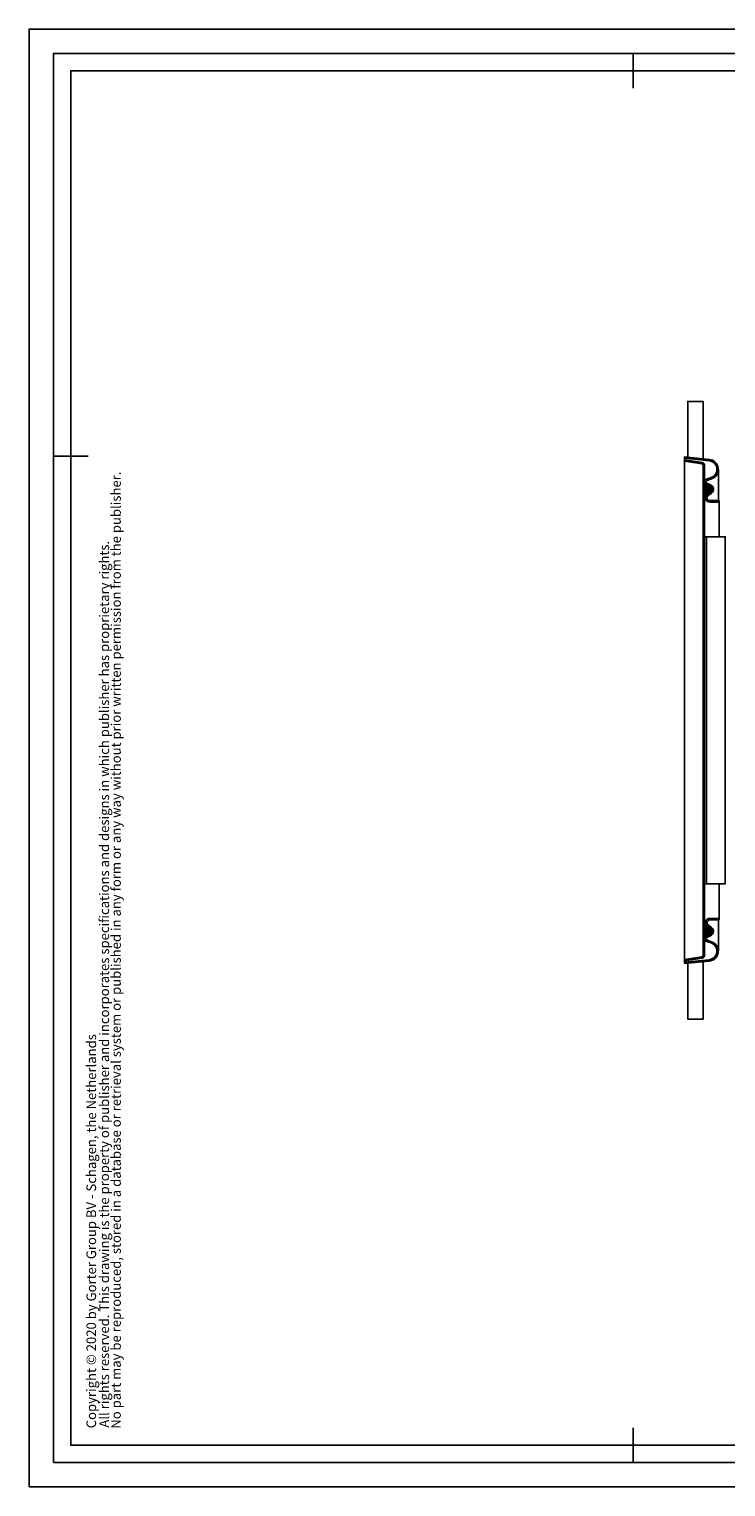
# Model space of a CAD drawing. Extents: x -125204 to -122234, y -80665 to -78565.
# Drawn here: x -125204 to -124201, y -80665 to -78565 of the extents above; entities that cross this region are included whole.
import ezdxf
from ezdxf.enums import TextEntityAlignment as Align

# ---------------------------------------------------------------- set-up
doc = ezdxf.new("R2010")
doc.units = 0
doc.header["$LTSCALE"] = 6
doc.header["$MEASUREMENT"] = 0
doc.layers.get('0').update_dxf_attribs({"linetype": 'CONTINUOUS'})
doc.layers.get('DEFPOINTS').update_dxf_attribs({"color": 11, "linetype": 'CONTINUOUS'})
doc.layers.add('FORMAT', color=7, linetype='CONTINUOUS')
doc.layers.add('LAYER33', color=7, linetype='CONTINUOUS')
doc.styles.add('arial', font='Arial.ttf')
doc.styles.add('Arial bold', font='Arial Bold.ttf')
doc.styles.add('Storax', font='Arial.ttf')

# ---------------------------------------------------------------- blocks, each defined once
blk = doc.blocks.new('D33BC-ST')
at = {"layer": 'LAYER33', "color": 5, "linetype": 'Continuous'}
for p, q in [((2.1, -0.5), (1.5, 0)), ((2.5, -5.3), (0.3, -3)), ((3, -10), (0.8, -7.8)), ((3.5, -14.7), (1.3, -12.5)), ((3.9, -19.4), (1.7, -17.2)), ((6.8, -5.3), (4.4, -2.9)), ((7.6, -10.3), (5.2, -7.9)), ((6, -0.3), (5.8, 0)), ((8.4, -15.3), (6, -13)), ((9.2, -20.4), (6.8, -18)), ((722.7, -21.2), (721, -19.4)), ((723.3, -17.5), (721.5, -15.8)), ((723.9, -13.8), (722.1, -12.1)), ((724.4, -10.2), (722.7, -8.4)), ((725, -6.5), (723.3, -4.8)), ((725.6, -2.8), (723.9, -1.1)), ((727.8, -22), (726, -20.2)), ((728.2, -18.1), (726.4, -16.3)), ((728.6, -14.3), (726.8, -12.5)), ((728.9, -10.4), (727.1, -8.6)), ((729.3, -6.6), (727.5, -4.8)), ((729.7, -2.7), (727.9, -0.9)), ((4.4, -24.1), (2.2, -21.9)), ((4.9, -28.8), (2.7, -26.6)), ((5.3, -33.5), (3.2, -31.4)), ((6.2, -38.6), (3.6, -36.1)), ((10, -25.4), (7.6, -23)), ((13.5, -29), (11.5, -27)), ((17.8, -29), (15.8, -27)), ((22, -29), (20.1, -27)), ((26.3, -29), (24.3, -27)), ((30.5, -29), (28.5, -27)), ((30.5, -41.7), (29.1, -40.3)), ((31.8, -38.8), (30.2, -37.2)), ((33, -35.7), (31.3, -34)), ((34.1, -32.6), (32.4, -30.9)), ((34.8, -29), (32.8, -27)), ((41.3, -35.5), (34.7, -29)), ((36.7, -29), (36.7, -29.3)), ((39, -29), (37, -27)), ((38.2, -29), (38.2, -29.9)), ((54.8, -30.5), (38.9, -30.5)), ((39.7, -29), (39.7, -31.9)), ((54.9, -32), (39.7, -32)), ((53.6, -33.5), (40.4, -33.5)), ((52.5, -35), (41.1, -35)), ((41.2, -29), (41.2, -35.2)), ((43.2, -29), (41.3, -27)), ((51.4, -36.5), (41.8, -36.5)), ((50.3, -38), (42.6, -38)), ((42.7, -29), (42.7, -38.1)), ((44.2, -29), (44.2, -39.3)), ((48.4, -39.5), (44.6, -39.5)), ((47.5, -29), (45.5, -27)), ((45.7, -29), (45.7, -39.8)), ((47.5, -41.8), (45.8, -40.1)), ((47.2, -29), (47.2, -39.8)), ((48.7, -29), (48.7, -39.4)), ((50.5, -40.5), (49.3, -39.3)), ((51.7, -29), (49.7, -27)), ((50.2, -29), (50.2, -38.2)), ((52.6, -38.3), (51.3, -37)), ((51.7, -29), (51.7, -36.1)), ((54.4, -35.9), (53, -34.5)), ((53.2, -29.1), (53.2, -34.1)), ((56, -29), (54, -27)), ((54.7, -30.3), (54.7, -32.3)), ((56.3, -33.6), (54.8, -32.1)), ((59.5, -32.5), (57.5, -30.6)), ((60.2, -29), (58.2, -27)), ((64.5, -29), (62.5, -27)), ((65.1, -38.1), (63, -36)), ((65.1, -42.3), (63, -40.3)), ((68.7, -29), (66.7, -27)), ((72.9, -29), (71, -27)), ((77.2, -29), (75.2, -27)), ((81.4, -29), (79.4, -27)), ((85.7, -29), (83.7, -27)), ((89.9, -29), (87.9, -27)), ((94.2, -29), (92.2, -27)), ((98.4, -29), (96.4, -27)), ((102.6, -29), (100.7, -27)), ((106.9, -29), (104.9, -27)), ((111.1, -29), (109.1, -27)), ((115.4, -29), (113.4, -27)), ((119.6, -29), (117.6, -27)), ((123.8, -29), (121.9, -27)), ((128.1, -29), (126.1, -27)), ((132.3, -29), (130.4, -27)), ((136.6, -29), (134.6, -27)), ((140.8, -29), (138.8, -27)), ((145.1, -29), (143.1, -27)), ((149.3, -29), (147.3, -27)), ((153.5, -29), (151.6, -27)), ((157.8, -29), (155.8, -27)), ((162, -29), (160.1, -27)), ((166.3, -29), (164.3, -27)), ((170.5, -29), (168.5, -27)), ((174.8, -29), (172.8, -27)), ((179, -29), (177, -27)), ((183.2, -29), (181.3, -27)), ((187.5, -29), (185.5, -27)), ((191.7, -29), (189.8, -27)), ((196, -29), (194, -27)), ((200.2, -29), (198.2, -27)), ((204.5, -29), (202.5, -27)), ((208.7, -29), (206.7, -27)), ((212.9, -29), (211, -27)), ((217.2, -29), (215.2, -27)), ((221.4, -29), (219.4, -27)), ((225.7, -29), (223.7, -27)), ((229.9, -29), (227.9, -27)), ((234.2, -29), (232.2, -27)), ((238.4, -29), (236.4, -27)), ((242.6, -29), (240.7, -27)), ((246.9, -29), (244.9, -27)), ((251.1, -29), (249.1, -27)), ((255.4, -29), (253.4, -27)), ((259.6, -29), (257.6, -27)), ((263.9, -29), (261.9, -27)), ((268.1, -29), (266.1, -27)), ((272.3, -29), (270.4, -27)), ((276.6, -29), (274.6, -27)), ((280.8, -29), (278.8, -27)), ((285.1, -29), (283.1, -27)), ((289.3, -29), (287.3, -27)), ((293.6, -29), (291.6, -27)), ((297.8, -29), (295.8, -27)), ((302, -29), (300.1, -27)), ((306.3, -29), (304.3, -27)), ((310.5, -29), (308.5, -27)), ((314.8, -29), (312.8, -27)), ((319, -29), (317, -27)), ((323.3, -29), (321.3, -27)), ((327.5, -29), (325.5, -27)), ((331.7, -29), (329.8, -27)), ((336, -29), (334, -27)), ((340.2, -29), (338.2, -27)), ((344.5, -29), (342.5, -27)), ((348.7, -29), (346.7, -27)), ((352.9, -29), (351, -27)), ((357.2, -29), (355.2, -27)), ((361.4, -29), (359.5, -27)), ((365.7, -29), (363.7, -27)), ((369.9, -29), (367.9, -27)), ((374.2, -29), (372.2, -27)), ((378.4, -29), (376.4, -27)), ((382.6, -29), (380.7, -27)), ((386.9, -29), (384.9, -27)), ((391.1, -29), (389.1, -27)), ((395.4, -29), (393.4, -27)), ((399.6, -29), (397.6, -27)), ((403.9, -29), (401.9, -27)), ((408.1, -29), (406.1, -27)), ((412.3, -29), (410.4, -27)), ((416.6, -29), (414.6, -27)), ((420.8, -29), (418.8, -27)), ((425.1, -29), (423.1, -27)), ((429.3, -29), (427.3, -27)), ((433.6, -29), (431.6, -27)), ((437.8, -29), (435.8, -27)), ((442, -29), (440.1, -27)), ((446.3, -29), (444.3, -27)), ((450.5, -29), (448.5, -27)), ((454.8, -29), (452.8, -27)), ((459, -29), (457, -27)), ((463.3, -29), (461.3, -27)), ((467.5, -29), (465.5, -27)), ((471.7, -29), (469.8, -27)), ((476, -29), (474, -27)), ((480.2, -29), (478.2, -27)), ((484.5, -29), (482.5, -27)), ((488.7, -29), (486.7, -27)), ((493, -29), (491, -27)), ((497.2, -29), (495.2, -27)), ((501.4, -29), (499.5, -27)), ((505.7, -29), (503.7, -27)), ((509.9, -29), (507.9, -27)), ((514.2, -29), (512.2, -27)), ((518.4, -29), (516.4, -27)), ((522.7, -29), (520.7, -27)), ((526.9, -29), (524.9, -27)), ((531.1, -29), (529.2, -27)), ((535.4, -29), (533.4, -27)), ((539.6, -29), (537.6, -27)), ((543.9, -29), (541.9, -27)), ((548.1, -29), (546.1, -27)), ((552.3, -29), (550.4, -27)), ((556.6, -29), (554.6, -27)), ((560.8, -29), (558.8, -27)), ((565.1, -29), (563.1, -27)), ((569.3, -29), (567.3, -27)), ((573.6, -29), (571.6, -27)), ((577.8, -29), (575.8, -27)), ((582, -29), (580.1, -27)), ((586.3, -29), (584.3, -27)), ((590.5, -29), (588.5, -27)), ((594.8, -29), (592.8, -27)), ((599, -29), (597, -27)), ((603.3, -29), (601.3, -27)), ((607.5, -29), (605.5, -27)), ((611.7, -29), (609.8, -27)), ((616, -29), (614, -27)), ((620.2, -29), (618.2, -27)), ((624.5, -29), (622.5, -27)), ((628.7, -29), (626.7, -27)), ((633, -29), (631, -27)), ((637.2, -29), (635.2, -27)), ((641.4, -29), (639.5, -27)), ((645.7, -29), (643.7, -27)), ((649.9, -29), (647.9, -27)), ((654.2, -29), (652.2, -27)), ((658.4, -29), (656.4, -27)), ((662.7, -29), (660.7, -27)), ((666.9, -29), (664.9, -27)), ((667, -41.8), (664.9, -39.7)), ((667, -37.6), (665, -35.5)), ((667.8, -34.1), (666.3, -32.6)), ((670.4, -32.5), (668.7, -30.8)), ((671.1, -29), (669.2, -27)), ((677.8, -35.7), (672.8, -30.7)), ((675.4, -29), (673.4, -27)), ((690.3, -32), (675.1, -32)), ((691.1, -30.5), (675.2, -30.5)), ((689.6, -33.5), (676.4, -33.5)), ((676.5, -29.2), (676.5, -33.7)), ((688.9, -35), (677.5, -35)), ((679.6, -29), (677.6, -27)), ((678, -29), (678, -35.7)), ((688.2, -36.5), (678.6, -36.5)), ((679.5, -29), (679.5, -37.8)), ((687.4, -38), (679.7, -38)), ((681, -29), (681, -39.2)), ((685.4, -39.5), (681.6, -39.5)), ((683.9, -29), (681.9, -27)), ((684, -41.8), (682, -39.9)), ((682.5, -29), (682.5, -39.8)), ((684, -29), (684, -39.9)), ((685.5, -29), (685.5, -39.5)), ((687.2, -40.8), (685.9, -39.5)), ((688.1, -29), (686.1, -27)), ((687, -29), (687, -38.4)), ((689.3, -38.7), (688, -37.4)), ((688.5, -29), (688.5, -35.8)), ((690.7, -35.8), (689.1, -34.3)), ((690, -29), (690, -32.6)), ((692, -32.9), (690.2, -31.1)), ((692.4, -29), (690.4, -27)), ((691.5, -29), (691.5, -30.1)), ((694.5, -31.2), (692.4, -29.1)), ((693, -29), (693, -29.3)), ((696.6, -29), (694.6, -27)), ((699.4, -36), (695.8, -32.5)), ((707.3, -48.1), (698.4, -39.2)), ((700.8, -29), (698.9, -27)), ((705.1, -29), (703.1, -27)), ((709.3, -29), (707.3, -27)), ((713.6, -29), (711.6, -27)), ((717.8, -29), (715.8, -27)), ((720.9, -27.8), (719.5, -26.4)), ((722.1, -24.8), (720.4, -23.1)), ((723.5, -43.2), (722.1, -41.8)), ((725.1, -40.5), (723.6, -39.1)), ((726.2, -37.3), (724.4, -35.6)), ((726.6, -33.5), (724.8, -31.8)), ((727, -29.7), (725.2, -27.9)), ((727.4, -25.8), (725.6, -24.1)), ((9.5, -46.2), (6.3, -43)), ((16.4, -48.9), (13.9, -46.3)), ((20.5, -48.7), (18.8, -47)), ((23.8, -47.7), (22.3, -46.2)), ((26.5, -46.2), (25.1, -44.8)), ((28.7, -44.2), (27.3, -42.8)), ((65, -46.5), (63, -44.5)), ((64.2, -50), (63, -48.8)), ((667, -46.1), (664.9, -44)), ((666.7, -50), (665, -48.3)), ((712.3, -48.9), (710.2, -46.9)), ((716, -48.4), (714.4, -46.8)), ((719, -47.1), (717.5, -45.7)), ((721.5, -45.4), (720.1, -44))]:
    blk.add_line(p, q, dxfattribs=at)
at = {"layer": 'LAYER33', "color": 2, "linetype": 'Continuous'}
for points in [[(0, 0), (2, 0), (5.6, -35.7, 0.802509), (29.8, -38.6), (32, -31.7, -0.691637), (39.9, -31.3), (41.8, -36.9, 0.569752), (50.4, -38.3), (54, -33, -0.732354), (65.1, -36.5), (65, -50), (63, -50), (63, -36.5, 0.727696), (55.8, -34.2), (52, -39.1, -0.585479), (40.1, -37.6), (37.8, -32.3, 0.692736), (34.2, -32.4), (31.6, -39.3, -0.802435), (3.6, -35.9)], [(4, 0), (6, 0), (9.9, -25.3, 0.369477), (11.9, -27), (718.1, -27, 0.369474), (720, -25.3), (724, 0), (726, 0), (722, -25.6, -0.368789), (718.1, -29), (11.9, -29, -0.368858), (8, -25.6)], [(730, 0), (728, 0), (724.4, -35.7, -0.802509), (700.2, -38.6), (698, -31.7, 0.691635), (690.1, -31.3), (688.2, -36.9, -0.569753), (679.6, -38.3), (676, -33, 0.732354), (664.9, -36.5), (665, -50), (667, -50), (667, -36.5, -0.727694), (674.2, -34.2), (678, -39.1, 0.585478), (689.9, -37.6), (692.2, -32.3, -0.692733), (695.8, -32.4), (698.4, -39.3, 0.802435), (726.4, -35.9)], [(36, -29), (52.5, -29, -0.489508), (54.9, -32.1), (54, -33), (50.2, -38.1, -0.570423), (42, -36.8), (39.5, -31.5, 0.300704), (36, -29.2)], [(694, -29), (677.5, -29, 0.489507), (675.1, -32.1), (676, -33), (679.8, -38.1, 0.570424), (688, -36.8), (690.5, -31.5, -0.300704), (694, -29.2)]]:
    blk.add_lwpolyline(points, format="xyb", close=True, dxfattribs=at)
at = {"layer": 'LAYER33', "color": 1, "linetype": 'Continuous'}
for points in [[(0, 0), (730, 0)], [(2.7, -27), (-80, -27), (-80, -5), (0.5, -5)], [(727.3, -27), (810, -27), (810, -5), (729.5, -5)], [(615, -32), (615, -59), (115, -59), (115, -32)], [(18, -49), (63, -49)], [(65, -50), (115, -50)], [(615, -50), (665, -50)], [(712, -49), (667, -49)]]:
    blk.add_lwpolyline(points, dxfattribs=at)
blk.add_lwpolyline([(115, -29), (615, -29), (615, -32), (115, -32)], close=True, dxfattribs=at)
blk = doc.blocks.new('A2_Gorter Group')
at = {"color": 7, "linetype": 'Continuous'}
for p, q in [((-420, 413), (-420, 403)), ((-577, 297), (-587, 297)), ((-420, 17), (-420, 7))]:
    blk.add_line(p, q, dxfattribs=at)
blk.add_lwpolyline([(-587, 7), (-7, 7), (-7, 413), (-587, 413)], close=True, dxfattribs=at)
blk.add_lwpolyline([(-12, 57), (-12, 408), (-582, 408), (-582, 12), (-82, 12)])
at = {"layer": 'DEFPOINTS'}
blk.add_lwpolyline([(-594, 0), (0, 0), (0, 420), (-594, 420)], close=True, dxfattribs=at)
at = {"style": 'Storax'}
blk.add_attdef('SCALE', (-67.02, 40.51), '', height=3.5, dxfattribs=at)
for tag, p in [('DESIGNATION', (-67.02, 29.5)), ('NMB', (-67.02, 14.5))]:
    blk.add_attdef(tag, text='', height=2.5, dxfattribs=at).set_placement(p, align=Align.MIDDLE_LEFT)
at = {"layer": 'FORMAT', "color": 0}
for s, height, style, p in [('No part may be reproduced, stored in a database or retrieval system or published in any form or any way without prior written permission from the publisher.', 2.76688, 'arial', (-567.6, 16.76)), ('All rights reserved. This drawing is the property of publisher and incorporates specifications and designs in which publisher has proprietary rights.', 2.76688, 'arial', (-570.98, 17.06)), ('Copyright © 2020 by Gorter Group BV - Schagen, the Netherlands', 2.7669, 'Arial bold', (-574.72, 16.87))]:
    blk.add_text(s, height=height, rotation=90, dxfattribs=dict(at, style=style)).set_placement(p)

msp = doc.modelspace()

# ---------------------------------------------------------------- block references
at = {"xscale": 5, "yscale": 5, "zscale": 5}
msp.add_blockref('A2_Gorter Group', (-122234.13, -80664.92), dxfattribs=at)
at = {"layer": 'LAYER33', "rotation": 90.00000250462503}
msp.add_blockref('D33BC-ST', (-124260.43, -79911.16), dxfattribs=at)

doc.saveas('drawing.dxf')
